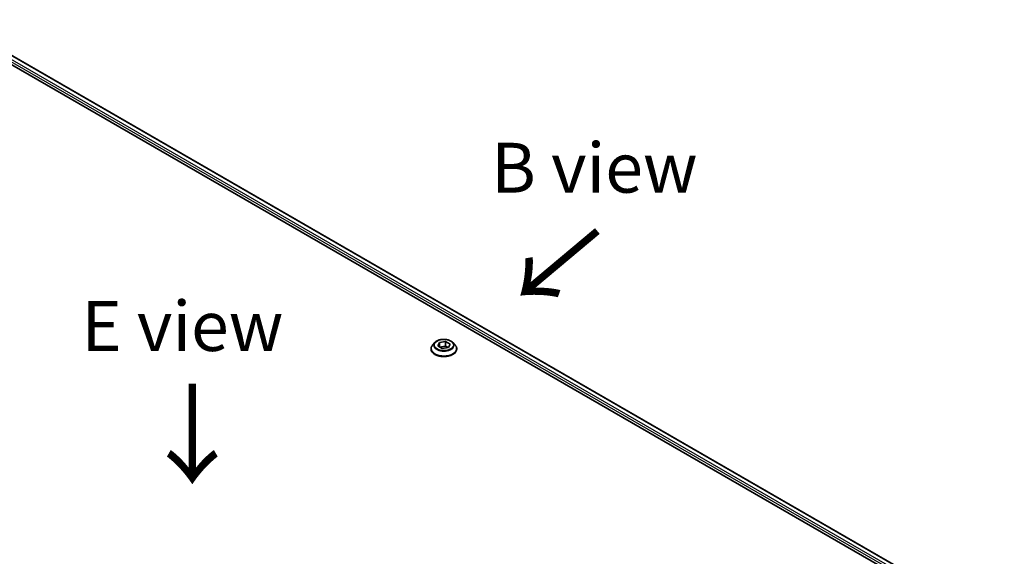
# Model space of a CAD drawing. Units: millimetres. Extents: x 80 to 10697, y 44 to 1730.
# Drawn here: x 415 to 687, y 1150 to 1298 of the extents above; entities that cross this region are included whole.
import ezdxf

# ---------------------------------------------------------------- set-up
doc = ezdxf.new("R2010")
doc.units = ezdxf.units.MM
doc.header["$LTSCALE"] = 5.5
for name, color, linetype, lineweight in [('Symbol (ISO)', 7, 'Continuous', 18), ('Visible (ISO)', 7, 'Continuous', 35), ('Visible Narrow (ISO)', 7, 'Continuous', 25)]:
    doc.layers.add(name, color=color, linetype=linetype, lineweight=lineweight)
doc.styles.add('Note Text (TK)', font='MS PGothic.ttf')

msp = doc.modelspace()

# ---------------------------------------------------------------- linework, layer by layer
at = {"layer": 'Visible (ISO)'}
for p, q in [((396.0243, 1297.6895), (686.8462, 1129.7835)), ((394.6554, 1295.896), (685.5809, 1127.9301)), ((529.8226, 1208.5857), (529.2163, 1207.9093)), ((530.6251, 1207.664), (531.0817, 1208.6478)), ((531.0817, 1208.6478), (532.7857, 1208.9114)), ((531.0817, 1208.6478), (531.0817, 1207.4004)), ((532.7857, 1208.9114), (534.0331, 1208.1912)), ((532.7857, 1208.9114), (532.7857, 1207.6141)), ((534.0331, 1208.1912), (533.5765, 1207.2074)), ((534.8356, 1208.5857), (535.4419, 1207.9093)), ((528.7847, 1206.8298), (528.7847, 1206.8705)), ((531.8725, 1206.9438), (530.6251, 1207.664)), ((531.1498, 1207.361), (532.7857, 1207.6141)), ((533.5765, 1207.2074), (531.8725, 1206.9438)), ((532.7857, 1207.6141), (533.5084, 1207.1968)), ((535.8736, 1206.8298), (535.8736, 1206.8705))]:
    msp.add_line(p, q, dxfattribs=at)
for points, knots in [([(534.8356, 1208.5857), (534.6857, 1208.753), (534.4952, 1208.8998), (534.0458, 1209.1525), (533.784, 1209.2565), (533.2221, 1209.4084), (532.9222, 1209.4563), (532.3143, 1209.4932), (532.0065, 1209.4824), (531.4108, 1209.4031), (531.1231, 1209.3346), (530.5943, 1209.1439), (530.3534, 1209.0214), (530.0262, 1208.7871), (529.9165, 1208.6904), (529.8226, 1208.5857)], [1.26296478, 1.26296478, 1.26296478, 1.26296478, 1.5839777, 1.5839777, 1.9184063, 1.9184063, 2.25148375, 2.25148375, 2.58279719, 2.58279719, 2.9145331, 2.9145331, 3.24851107, 3.24851107, 3.4494242, 3.4494242, 3.4494242, 3.4494242]), ([(529.2163, 1207.9093), (529.1617, 1207.8484), (529.1116, 1207.7854), (529.0212, 1207.6555), (528.9809, 1207.5886), (528.911, 1207.4515), (528.8813, 1207.3813), (528.8334, 1207.2384), (528.8152, 1207.1656), (528.7908, 1207.0188), (528.7847, 1206.9446), (528.7847, 1206.8705)], [3.449424205, 3.449424205, 3.449424205, 3.449424205, 3.544937527, 3.544937527, 3.64045085, 3.64045085, 3.735964172, 3.735964172, 3.831477495, 3.831477495, 3.926990817, 3.926990817, 3.926990817, 3.926990817]), ([(528.7847, 1206.8298), (528.7847, 1206.6113), (528.8422, 1206.3933), (529.0658, 1205.9757), (529.2356, 1205.777), (529.674, 1205.4165), (529.9462, 1205.2562), (530.5621, 1204.9947), (530.906, 1204.8937), (531.629, 1204.7607), (532.008, 1204.7285), (532.7636, 1204.7356), (533.1402, 1204.7748), (533.8543, 1204.921), (534.1918, 1205.028), (534.7943, 1205.301), (535.0591, 1205.4672), (535.4865, 1205.8442), (535.6497, 1206.0551), (535.8318, 1206.4574), (535.8736, 1206.6435), (535.8736, 1206.8298)], [3.92699082, 3.92699082, 3.92699082, 3.92699082, 4.2267014, 4.2267014, 4.53911238, 4.53911238, 4.86360542, 4.86360542, 5.18933336, 5.18933336, 5.51408383, 5.51408383, 5.83843868, 5.83843868, 6.16327278, 6.16327278, 6.48907018, 6.48907018, 6.81298523, 6.81298523, 7.06858347, 7.06858347, 7.06858347, 7.06858347]), ([(535.8736, 1206.8705), (535.8736, 1206.9446), (535.8674, 1207.0188), (535.843, 1207.1656), (535.8248, 1207.2384), (535.7769, 1207.3813), (535.7473, 1207.4515), (535.6773, 1207.5886), (535.637, 1207.6555), (535.5466, 1207.7854), (535.4965, 1207.8484), (535.4419, 1207.9093)], [0.785398163, 0.785398163, 0.785398163, 0.785398163, 0.880911486, 0.880911486, 0.976424808, 0.976424808, 1.071938131, 1.071938131, 1.167451453, 1.167451453, 1.262964775, 1.262964775, 1.262964775, 1.262964775])]:
    msp.add_open_spline(points, degree=3, knots=knots, dxfattribs=at)
at = {"layer": 'Visible Narrow (ISO)'}
for p, q in [((394.9147, 1296.5447), (685.6513, 1128.6878)), ((685.9189, 1129.1321), (395.039, 1297.0717)), ((395.955, 1297.6469), (686.7746, 1129.7421))]:
    msp.add_line(p, q, dxfattribs=at)
for centre, major_axis, start_param, end_param in [((532.3291, 1207.8368), (-2.8223, 0), 5.8056187, 9.90234457), ((532.3291, 1206.9793), (-3.505, 0), 5.8056187, 9.90234457), ((532.3291, 1206.8705), (-3.5444, 0), 0, 3.14159265), ((532.3291, 1206.8298), (3.5444, 0), 3.14159265, 6.28318531)]:
    msp.add_ellipse(centre, major_axis=major_axis, ratio=0.57735027, start_param=start_param, end_param=end_param, dxfattribs=at)
msp.add_ellipse((532.3291, 1207.9276), major_axis=(2.6173, 0), ratio=0.57735027, dxfattribs=at)

# ---------------------------------------------------------------- texts
at = {"layer": 'Symbol (ISO)', "color": 7, "char_height": 13.75, "attachment_point": 5, "line_spacing_factor": 1.5, "style": 'Note Text (TK)'}
for s, insert in [('\\fＭＳ Ｐゴシック|b0|i0;B view', (573.8091, 1256.8403)), ('\\fＭＳ Ｐゴシック|b0|i0;E view', (460.2414, 1213.149))]:
    msp.add_mtext(s, dxfattribs=dict(at, insert=insert))
at = {"layer": 'Symbol (ISO)', "color": 7, "char_height": 22, "attachment_point": 4, "line_spacing_factor": 1.5, "style": 'Note Text (TK)'}
for insert, rotation in [((575.2977, 1240.4575), 220), ((462.5572, 1198.4305), 270)]:
    msp.add_mtext('\\fMS PGothic|b0|i0;{\\H22.0000;→}', dxfattribs=dict(at, insert=insert, rotation=rotation))

doc.saveas('drawing.dxf')
